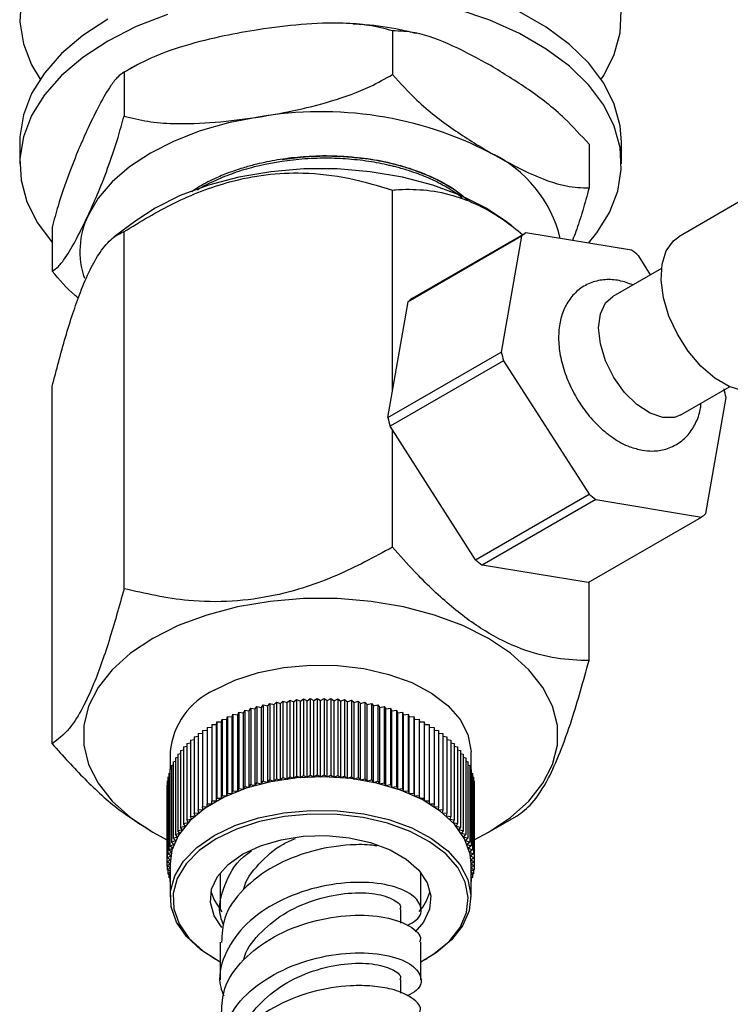
# Model space of a CAD drawing. Units: millimetres. Extents: x 3 to 2996, y 5 to 2995.
# Drawn here: x 2423 to 2476, y 497 to 570 of the extents above; entities that cross this region are included whole.
import ezdxf

# ---------------------------------------------------------------- set-up
doc = ezdxf.new("R2010")
doc.units = ezdxf.units.MM

msp = doc.modelspace()

# ---------------------------------------------------------------- linework, layer by layer
at = {"color": 7, "linetype": 'Continuous', "lineweight": 25}
for p, q in [((2450.86, 569.264), (2450.86, 565.998)), ((2430.784, 566.159), (2430.784, 562.892)), ((2431.6, 566.626), (2431.209, 566.387)), ((2422.981, 560.94), (2422.981, 559.307)), ((2465.557, 560.78), (2465.557, 557.514)), ((2467.981, 559.307), (2467.981, 560.94)), ((2450.86, 542.366), (2450.86, 557.36)), ((2477.516, 556.89), (2472.283, 553.87)), ((2431.676, 555.064), (2430.048, 553.858)), ((2459.789, 554.691), (2459.286, 555.064)), ((2425.404, 554.569), (2425.404, 551.303)), ((2430.784, 527.565), (2430.784, 554.255)), ((2452.35, 549.271), (2460.835, 554.169)), ((2468.744, 552.859), (2460.835, 554.169)), ((2460.507, 553.913), (2452.022, 549.015)), ((2460.507, 553.913), (2458.994, 545.25)), ((2470.164, 551.03), (2469.243, 552.466)), ((2470.968, 551.494), (2467.326, 549.392)), ((2450.508, 540.351), (2452.022, 549.015)), ((2450.508, 540.351), (2458.994, 545.25)), ((2459.164, 544.6), (2450.679, 539.702)), ((2459.164, 544.6), (2465.56, 534.626)), ((2425.404, 515.975), (2425.404, 542.665)), ((2472.426, 540.558), (2476.068, 542.66)), ((2474.295, 533.179), (2475.809, 541.842)), ((2457.074, 529.728), (2450.679, 539.702)), ((2450.86, 530.67), (2450.86, 539.419)), ((2457.074, 529.728), (2465.56, 534.626)), ((2466.058, 534.233), (2457.573, 529.335)), ((2466.058, 534.233), (2473.967, 532.923)), ((2465.482, 528.024), (2473.967, 532.923)), ((2465.482, 528.024), (2457.573, 529.335)), ((2465.557, 522.186), (2465.557, 528.068)), ((2441.059, 518.696), (2441.199, 518.885)), ((2441.199, 518.885), (2441.199, 513.169)), ((2441.199, 518.885), (2441.528, 518.804)), ((2441.528, 518.804), (2441.683, 518.99)), ((2441.528, 513.088), (2441.528, 518.804)), ((2441.683, 518.99), (2441.683, 513.274)), ((2441.683, 518.99), (2442.004, 518.901)), ((2442.004, 518.901), (2442.173, 519.082)), ((2442.004, 513.185), (2442.004, 518.901)), ((2442.173, 519.082), (2442.173, 513.366)), ((2442.173, 519.082), (2442.488, 518.984)), ((2442.488, 518.984), (2442.671, 519.161)), ((2442.488, 513.269), (2442.488, 518.984)), ((2442.671, 519.161), (2442.671, 513.445)), ((2442.671, 519.161), (2442.977, 519.056)), ((2442.977, 519.056), (2443.174, 519.228)), ((2442.977, 513.34), (2442.977, 519.056)), ((2443.174, 519.228), (2443.174, 513.512)), ((2443.174, 519.228), (2443.472, 519.114)), ((2443.472, 519.114), (2443.682, 519.281)), ((2443.472, 513.398), (2443.472, 519.114)), ((2443.682, 519.281), (2443.682, 513.565)), ((2443.682, 519.281), (2443.971, 519.16)), ((2443.971, 519.16), (2444.193, 519.321)), ((2443.971, 513.444), (2443.971, 519.16)), ((2444.193, 519.321), (2444.193, 513.605)), ((2444.193, 519.321), (2444.472, 519.192)), ((2444.472, 519.192), (2444.707, 519.347)), ((2444.472, 513.476), (2444.472, 519.192)), ((2444.707, 519.347), (2444.707, 513.632)), ((2444.707, 519.347), (2444.976, 519.212)), ((2444.976, 519.212), (2445.223, 519.361)), ((2444.976, 513.496), (2444.976, 519.212)), ((2445.223, 519.361), (2445.223, 513.645)), ((2445.223, 519.361), (2445.481, 519.218)), ((2445.481, 519.218), (2445.739, 519.361)), ((2445.481, 513.503), (2445.481, 519.218)), ((2445.739, 519.361), (2445.739, 513.645)), ((2445.739, 519.361), (2445.986, 519.212)), ((2445.986, 519.212), (2446.254, 519.347)), ((2445.986, 513.496), (2445.986, 519.212)), ((2446.254, 519.347), (2446.254, 513.632)), ((2446.254, 519.347), (2446.489, 519.192)), ((2446.489, 519.192), (2446.768, 519.321)), ((2446.489, 513.476), (2446.489, 519.192)), ((2446.768, 519.321), (2446.768, 513.605)), ((2446.768, 519.321), (2446.991, 519.16)), ((2446.991, 519.16), (2447.28, 519.281)), ((2446.991, 513.444), (2446.991, 519.16)), ((2447.28, 519.281), (2447.28, 513.565)), ((2447.28, 519.281), (2447.49, 519.114)), ((2447.49, 519.114), (2447.788, 519.228)), ((2447.49, 513.398), (2447.49, 519.114)), ((2447.788, 519.228), (2447.788, 513.512)), ((2447.788, 519.228), (2447.984, 519.056)), ((2447.984, 519.056), (2448.291, 519.161)), ((2447.984, 513.34), (2447.984, 519.056)), ((2448.291, 519.161), (2448.291, 513.445)), ((2448.291, 519.161), (2448.474, 518.984)), ((2448.474, 518.984), (2448.788, 519.082)), ((2448.474, 513.269), (2448.474, 518.984)), ((2448.788, 519.082), (2448.788, 513.366)), ((2448.788, 519.082), (2448.957, 518.901)), ((2448.957, 518.901), (2449.279, 518.99)), ((2448.957, 513.185), (2448.957, 518.901)), ((2449.279, 518.99), (2449.279, 513.274)), ((2449.279, 518.99), (2449.434, 518.804)), ((2449.434, 518.804), (2449.762, 518.885)), ((2449.434, 513.088), (2449.434, 518.804)), ((2449.762, 518.885), (2449.762, 513.169)), ((2449.762, 518.885), (2449.903, 518.696)), ((2438.868, 517.978), (2438.932, 518.181)), ((2438.932, 518.181), (2438.932, 512.465)), ((2438.932, 518.181), (2439.283, 518.144)), ((2439.283, 518.144), (2439.362, 518.345)), ((2439.283, 512.428), (2439.283, 518.144)), ((2439.362, 518.345), (2439.362, 512.629)), ((2439.362, 518.345), (2439.711, 518.299)), ((2439.711, 518.299), (2439.806, 518.498)), ((2439.711, 512.583), (2439.711, 518.299)), ((2439.806, 518.498), (2439.806, 512.782)), ((2439.806, 518.498), (2440.15, 518.443)), ((2440.15, 518.443), (2440.26, 518.639)), ((2440.15, 512.727), (2440.15, 518.443)), ((2440.26, 518.639), (2440.26, 512.923)), ((2440.26, 518.639), (2440.6, 518.575)), ((2440.6, 518.575), (2440.725, 518.768)), ((2440.6, 512.859), (2440.6, 518.575)), ((2440.725, 518.768), (2440.725, 513.052)), ((2440.725, 518.768), (2441.059, 518.696)), ((2441.059, 512.98), (2441.059, 518.696)), ((2449.903, 518.696), (2450.237, 518.768)), ((2449.903, 512.98), (2449.903, 518.696)), ((2450.237, 518.768), (2450.237, 513.052)), ((2450.237, 518.768), (2450.362, 518.575)), ((2450.362, 518.575), (2450.702, 518.639)), ((2450.362, 512.859), (2450.362, 518.575)), ((2450.702, 518.639), (2450.702, 512.923)), ((2450.702, 518.639), (2450.812, 518.443)), ((2450.812, 518.443), (2451.156, 518.498)), ((2450.812, 512.727), (2450.812, 518.443)), ((2451.156, 518.498), (2451.156, 512.782)), ((2451.156, 518.498), (2451.251, 518.299)), ((2451.251, 518.299), (2451.599, 518.345)), ((2451.251, 512.583), (2451.251, 518.299)), ((2451.599, 518.345), (2451.599, 512.629)), ((2451.599, 518.345), (2451.679, 518.144)), ((2451.679, 518.144), (2452.03, 518.181)), ((2451.679, 512.428), (2451.679, 518.144)), ((2452.03, 518.181), (2452.03, 512.465)), ((2452.03, 518.181), (2452.094, 517.978)), ((2437.349, 517.418), (2437.349, 511.702)), ((2437.349, 517.418), (2437.706, 517.418)), ((2437.706, 517.418), (2437.722, 517.624)), ((2437.706, 511.702), (2437.706, 517.418)), ((2437.722, 517.624), (2437.722, 511.908)), ((2437.722, 517.624), (2438.079, 517.615)), ((2438.079, 517.615), (2438.111, 517.82)), ((2438.079, 511.899), (2438.079, 517.615)), ((2438.111, 517.82), (2438.111, 512.104)), ((2438.111, 517.82), (2438.466, 517.801)), ((2438.466, 517.801), (2438.514, 518.006)), ((2438.466, 512.086), (2438.466, 517.801)), ((2438.514, 518.006), (2438.514, 512.29)), ((2438.514, 518.006), (2438.868, 517.978)), ((2438.868, 512.262), (2438.868, 517.978)), ((2452.094, 517.978), (2452.447, 518.006)), ((2452.094, 512.262), (2452.094, 517.978)), ((2452.447, 518.006), (2452.447, 512.29)), ((2452.447, 518.006), (2452.495, 517.801)), ((2452.495, 517.801), (2452.851, 517.82)), ((2452.495, 512.086), (2452.495, 517.801)), ((2452.851, 517.82), (2452.851, 512.104)), ((2452.851, 517.82), (2452.883, 517.615)), ((2452.883, 517.615), (2453.24, 517.624)), ((2452.883, 511.899), (2452.883, 517.615)), ((2453.24, 517.624), (2453.24, 511.908)), ((2453.24, 517.624), (2453.256, 517.418)), ((2453.256, 511.702), (2453.256, 517.418)), ((2453.256, 517.418), (2453.613, 517.418)), ((2453.613, 517.418), (2453.613, 511.702)), ((2436.331, 516.745), (2436.653, 516.771)), ((2436.331, 516.745), (2436.331, 511.03)), ((2436.653, 516.978), (2436.992, 516.996)), ((2436.653, 516.978), (2436.653, 511.263)), ((2436.992, 517.203), (2437.349, 517.212)), ((2436.992, 517.203), (2436.992, 511.487)), ((2453.613, 517.212), (2453.969, 517.203)), ((2453.969, 517.203), (2453.969, 511.487)), ((2453.969, 516.996), (2454.309, 516.978)), ((2454.309, 516.978), (2454.309, 511.263)), ((2454.309, 516.771), (2454.631, 516.745)), ((2454.631, 516.745), (2454.631, 511.03)), ((2435.479, 516), (2435.744, 516.042)), ((2435.479, 516), (2435.479, 510.284)), ((2435.744, 516.256), (2436.028, 516.293)), ((2435.744, 516.256), (2435.744, 510.54)), ((2436.028, 516.504), (2436.331, 516.536)), ((2436.028, 516.504), (2436.028, 510.789)), ((2454.631, 516.536), (2454.934, 516.504)), ((2454.934, 516.504), (2454.934, 510.789)), ((2454.934, 516.293), (2455.218, 516.256)), ((2455.218, 516.256), (2455.218, 510.54)), ((2455.218, 516.042), (2455.483, 516)), ((2455.483, 516), (2455.483, 510.284)), ((2434.231, 515.377), (2434.231, 514.062)), ((2434.808, 515.195), (2435.01, 515.245)), ((2434.808, 515.195), (2434.808, 509.479)), ((2435.01, 515.469), (2435.234, 515.518)), ((2435.01, 515.469), (2435.01, 509.753)), ((2435.234, 515.738), (2435.479, 515.784)), ((2435.234, 515.738), (2435.234, 510.022)), ((2455.483, 515.784), (2455.727, 515.738)), ((2455.727, 515.738), (2455.727, 510.022)), ((2455.727, 515.518), (2455.951, 515.469)), ((2455.951, 515.469), (2455.951, 509.753)), ((2455.951, 515.245), (2456.154, 515.195)), ((2456.154, 515.195), (2456.154, 509.479)), ((2456.731, 514.062), (2456.731, 515.377)), ((2434.329, 514.346), (2434.467, 514.393)), ((2434.467, 514.633), (2434.626, 514.683)), ((2434.467, 514.633), (2434.467, 508.917)), ((2434.626, 514.916), (2434.808, 514.967)), ((2434.626, 514.916), (2434.626, 509.201)), ((2456.154, 514.967), (2456.336, 514.916)), ((2456.336, 514.916), (2456.336, 509.201)), ((2456.336, 514.683), (2456.495, 514.633)), ((2456.495, 514.633), (2456.495, 508.917)), ((2456.495, 514.393), (2456.632, 514.346)), ((2434.122, 513.762), (2434.215, 513.801)), ((2434.122, 513.762), (2434.122, 508.046)), ((2434.215, 514.055), (2434.329, 514.099)), ((2434.215, 514.055), (2434.215, 508.34)), ((2434.329, 514.346), (2434.329, 508.63)), ((2444.976, 513.496), (2445.223, 513.645)), ((2445.223, 513.645), (2445.481, 513.503)), ((2445.481, 513.503), (2445.739, 513.645)), ((2445.739, 513.645), (2445.986, 513.496)), ((2456.632, 514.346), (2456.632, 508.63)), ((2456.632, 514.099), (2456.747, 514.055)), ((2456.747, 514.055), (2456.747, 508.34)), ((2456.747, 513.801), (2456.839, 513.762)), ((2456.839, 513.762), (2456.839, 508.046)), ((2434.007, 513.17), (2434.053, 513.194)), ((2434.007, 513.17), (2434.007, 507.454)), ((2434.053, 513.467), (2434.122, 513.499)), ((2434.053, 513.467), (2434.053, 507.751)), ((2440.15, 512.727), (2440.26, 512.923)), ((2440.26, 512.923), (2440.6, 512.859)), ((2440.6, 512.859), (2440.725, 513.052)), ((2440.725, 513.052), (2441.059, 512.98)), ((2441.059, 512.98), (2441.199, 513.169)), ((2441.199, 513.169), (2441.528, 513.088)), ((2441.528, 513.088), (2441.683, 513.274)), ((2441.683, 513.274), (2442.004, 513.185)), ((2442.004, 513.185), (2442.173, 513.366)), ((2442.173, 513.366), (2442.488, 513.269)), ((2442.488, 513.269), (2442.671, 513.445)), ((2442.671, 513.445), (2442.977, 513.34)), ((2442.977, 513.34), (2443.174, 513.512)), ((2443.174, 513.512), (2443.472, 513.398)), ((2443.472, 513.398), (2443.682, 513.565)), ((2443.682, 513.565), (2443.971, 513.444)), ((2443.971, 513.444), (2444.193, 513.605)), ((2444.193, 513.605), (2444.472, 513.476)), ((2444.472, 513.476), (2444.707, 513.632)), ((2444.707, 513.632), (2444.976, 513.496)), ((2445.986, 513.496), (2446.254, 513.632)), ((2446.254, 513.632), (2446.489, 513.476)), ((2446.489, 513.476), (2446.768, 513.605)), ((2446.768, 513.605), (2446.991, 513.444)), ((2446.991, 513.444), (2447.28, 513.565)), ((2447.28, 513.565), (2447.49, 513.398)), ((2447.49, 513.398), (2447.788, 513.512)), ((2447.788, 513.512), (2447.984, 513.34)), ((2447.984, 513.34), (2448.291, 513.445)), ((2448.291, 513.445), (2448.474, 513.269)), ((2448.474, 513.269), (2448.788, 513.366)), ((2448.788, 513.366), (2448.957, 513.185)), ((2448.957, 513.185), (2449.279, 513.274)), ((2449.279, 513.274), (2449.434, 513.088)), ((2449.434, 513.088), (2449.762, 513.169)), ((2449.762, 513.169), (2449.903, 512.98)), ((2449.903, 512.98), (2450.237, 513.052)), ((2450.237, 513.052), (2450.362, 512.859)), ((2450.362, 512.859), (2450.702, 512.923)), ((2450.702, 512.923), (2450.812, 512.727)), ((2456.839, 513.499), (2456.909, 513.467)), ((2456.909, 513.467), (2456.909, 507.751)), ((2456.909, 513.194), (2456.955, 513.17)), ((2456.955, 513.17), (2456.955, 507.454)), ((2433.984, 512.873), (2434.007, 512.885)), ((2433.984, 512.873), (2433.984, 507.157)), ((2438.466, 512.086), (2438.514, 512.29)), ((2438.514, 512.29), (2438.868, 512.262)), ((2438.868, 512.262), (2438.932, 512.465)), ((2438.932, 512.465), (2439.283, 512.428)), ((2439.283, 512.428), (2439.362, 512.629)), ((2439.362, 512.629), (2439.711, 512.583)), ((2439.711, 512.583), (2439.806, 512.782)), ((2439.806, 512.782), (2440.15, 512.727)), ((2450.812, 512.727), (2451.156, 512.782)), ((2451.156, 512.782), (2451.251, 512.583)), ((2451.251, 512.583), (2451.599, 512.629)), ((2451.599, 512.629), (2451.679, 512.428)), ((2451.679, 512.428), (2452.03, 512.465)), ((2452.03, 512.465), (2452.094, 512.262)), ((2452.094, 512.262), (2452.447, 512.29)), ((2452.447, 512.29), (2452.495, 512.086)), ((2456.955, 512.885), (2456.978, 512.873)), ((2456.978, 512.873), (2456.978, 507.157)), ((2436.992, 511.487), (2437.349, 511.496)), ((2437.009, 511.281), (2436.992, 511.487)), ((2437.349, 511.496), (2437.349, 511.702)), ((2437.349, 511.702), (2437.706, 511.702)), ((2437.706, 511.702), (2437.722, 511.908)), ((2437.722, 511.908), (2438.079, 511.899)), ((2438.079, 511.899), (2438.111, 512.104)), ((2438.111, 512.104), (2438.466, 512.086)), ((2452.495, 512.086), (2452.851, 512.104)), ((2452.851, 512.104), (2452.883, 511.899)), ((2452.883, 511.899), (2453.24, 511.908)), ((2453.24, 511.908), (2453.256, 511.702)), ((2453.256, 511.702), (2453.613, 511.702)), ((2453.613, 511.702), (2453.613, 511.496)), ((2453.613, 511.496), (2453.969, 511.487)), ((2453.969, 511.487), (2453.953, 511.281)), ((2436.028, 510.789), (2436.379, 510.825)), ((2436.092, 510.586), (2436.028, 510.789)), ((2436.331, 511.03), (2436.685, 511.057)), ((2436.379, 510.825), (2436.331, 511.03)), ((2436.653, 511.263), (2437.009, 511.281)), ((2436.685, 511.057), (2436.653, 511.263)), ((2453.953, 511.281), (2454.309, 511.263)), ((2454.309, 511.263), (2454.277, 511.057)), ((2454.277, 511.057), (2454.631, 511.03)), ((2454.631, 511.03), (2454.583, 510.825)), ((2454.583, 510.825), (2454.934, 510.789)), ((2454.934, 510.789), (2454.87, 510.586)), ((2435.234, 510.022), (2435.574, 510.086)), ((2435.345, 509.826), (2435.234, 510.022)), ((2435.479, 510.284), (2435.823, 510.339)), ((2435.574, 510.086), (2435.479, 510.284)), ((2435.744, 510.54), (2436.092, 510.586)), ((2435.823, 510.339), (2435.744, 510.54)), ((2454.87, 510.586), (2455.218, 510.54)), ((2455.218, 510.54), (2455.139, 510.339)), ((2455.139, 510.339), (2455.483, 510.284)), ((2455.483, 510.284), (2455.388, 510.086)), ((2455.388, 510.086), (2455.727, 510.022)), ((2455.727, 510.022), (2455.617, 509.826)), ((2458.034, 509.358), (2460.179, 510.596)), ((2432.751, 509.46), (2432.928, 509.358)), ((2434.626, 509.201), (2434.948, 509.29)), ((2434.808, 509.479), (2435.136, 509.56)), ((2434.948, 509.29), (2434.808, 509.479)), ((2435.01, 509.753), (2435.345, 509.826)), ((2435.136, 509.56), (2435.01, 509.753)), ((2455.617, 509.826), (2455.951, 509.753)), ((2455.951, 509.753), (2455.826, 509.56)), ((2455.826, 509.56), (2456.154, 509.479)), ((2456.154, 509.479), (2456.014, 509.29)), ((2456.014, 509.29), (2456.336, 509.201)), ((2434.329, 508.63), (2434.636, 508.736)), ((2434.513, 508.453), (2434.329, 508.63)), ((2434.467, 508.917), (2434.781, 509.015)), ((2434.636, 508.736), (2434.467, 508.917)), ((2434.781, 509.015), (2434.626, 509.201)), ((2456.336, 509.201), (2456.181, 509.015)), ((2456.181, 509.015), (2456.495, 508.917)), ((2456.495, 508.917), (2456.326, 508.736)), ((2456.326, 508.736), (2456.632, 508.63)), ((2456.632, 508.63), (2456.449, 508.453)), ((2434.053, 507.751), (2434.332, 507.88)), ((2434.122, 508.046), (2434.411, 508.168)), ((2434.332, 507.88), (2434.122, 508.046)), ((2434.215, 508.34), (2434.513, 508.453)), ((2434.411, 508.168), (2434.215, 508.34)), ((2456.449, 508.453), (2456.747, 508.34)), ((2456.747, 508.34), (2456.55, 508.168)), ((2456.55, 508.168), (2456.839, 508.046)), ((2456.839, 508.046), (2456.629, 507.88)), ((2456.629, 507.88), (2456.909, 507.751)), ((2433.984, 507.157), (2434.242, 507.299)), ((2434.23, 507.008), (2433.984, 507.157)), ((2433.984, 507.157), (2433.984, 506.859)), ((2434.007, 507.454), (2434.276, 507.59)), ((2434.242, 507.299), (2434.007, 507.454)), ((2434.276, 507.59), (2434.053, 507.751)), ((2456.909, 507.751), (2456.686, 507.59)), ((2456.686, 507.59), (2456.955, 507.454)), ((2456.955, 507.454), (2456.72, 507.299)), ((2456.72, 507.299), (2456.978, 507.157)), ((2456.978, 507.157), (2456.731, 507.008)), ((2456.978, 507.157), (2456.978, 506.859)), ((2433.984, 506.859), (2434.23, 507.008)), ((2434.231, 506.723), (2433.984, 506.859)), ((2434.007, 506.846), (2434.007, 506.561)), ((2434.007, 506.561), (2434.231, 506.709)), ((2434.231, 506.448), (2434.007, 506.561)), ((2434.053, 506.538), (2434.053, 506.265)), ((2434.053, 506.265), (2434.231, 506.393)), ((2434.231, 507.008), (2434.231, 504.517)), ((2437.981, 506.314), (2437.981, 503.59)), ((2452.981, 503.59), (2452.981, 506.314)), ((2456.731, 504.517), (2456.731, 507.008)), ((2456.731, 507.008), (2456.978, 506.859)), ((2456.978, 506.859), (2456.731, 506.723)), ((2456.731, 506.709), (2456.955, 506.561)), ((2456.955, 506.561), (2456.731, 506.448)), ((2456.731, 506.393), (2456.909, 506.265)), ((2456.909, 506.538), (2456.909, 506.265)), ((2456.955, 506.846), (2456.955, 506.561)), ((2434.231, 506.183), (2434.053, 506.265)), ((2434.122, 506.233), (2434.122, 505.969)), ((2434.122, 505.969), (2434.231, 506.056)), ((2434.231, 505.924), (2434.122, 505.969)), ((2434.215, 505.931), (2434.215, 505.676)), ((2434.215, 505.676), (2434.231, 505.69)), ((2434.231, 505.67), (2434.215, 505.676)), ((2456.909, 506.265), (2456.731, 506.183)), ((2456.731, 506.056), (2456.839, 505.969)), ((2456.839, 505.969), (2456.731, 505.924)), ((2456.731, 505.69), (2456.747, 505.676)), ((2456.747, 505.676), (2456.731, 505.67)), ((2456.747, 505.931), (2456.747, 505.676)), ((2456.839, 506.233), (2456.839, 505.969)), ((2451.481, 502.571), (2451.481, 503.59)), ((2437.981, 501.14), (2437.981, 498.326)), ((2452.981, 498.326), (2452.981, 501.14)), ((2437.525, 499.926), (2437.666, 499.844)), ((2453.296, 499.844), (2453.437, 499.926)), ((2451.481, 497.341), (2451.481, 498.326))]:
    msp.add_line(p, q, dxfattribs=at)
at = {"color": 7, "linetype": 'Continuous', "lineweight": 25, "flags": 128}
for points in [[(2461.391, 579.515), (2459.271, 580.594), (2456.934, 581.511), (2454.417, 582.251), (2451.758, 582.804), (2449.001, 583.16), (2446.188, 583.313), (2443.363, 583.262), (2440.573, 583.007), (2437.859, 582.552), (2435.266, 581.904), (2432.834, 581.074), (2430.601, 580.074), (2428.603, 578.92), (2426.872, 577.632), (2425.433, 576.228), (2424.311, 574.73), (2423.523, 573.164), (2423.081, 571.553), (2422.992, 569.923), (2423.258, 568.299), (2423.874, 566.707), (2424.502, 565.636)], [(2466.46, 565.636), (2466.651, 565.931), (2467.439, 567.497), (2467.881, 569.108), (2467.97, 570.739), (2467.704, 572.363), (2467.087, 573.954), (2466.13, 575.489), (2464.848, 576.943), (2463.259, 578.292), (2461.391, 579.515)], [(2434.027, 570.487), (2431.69, 569.571), (2429.571, 568.492), (2427.702, 567.268), (2426.114, 565.919), (2424.831, 564.466), (2423.874, 562.931), (2423.258, 561.339), (2422.992, 559.715), (2423.081, 558.085), (2423.523, 556.474), (2424.311, 554.907), (2425.404, 553.443)], [(2465.514, 553.394), (2466.13, 554.149), (2467.087, 555.684), (2467.704, 557.275), (2467.97, 558.899), (2467.881, 560.53), (2467.439, 562.141), (2466.651, 563.707), (2465.529, 565.204), (2464.09, 566.608), (2462.358, 567.897), (2460.36, 569.051), (2458.128, 570.05), (2455.696, 570.881)], [(2467.981, 560.94), (2467.881, 562.163), (2467.439, 563.774), (2466.651, 565.34), (2465.529, 566.837), (2464.09, 568.241), (2462.358, 569.53), (2460.36, 570.684)], [(2429.571, 570.125), (2427.702, 568.901), (2426.114, 567.552), (2424.831, 566.099), (2423.874, 564.564), (2423.258, 562.972), (2422.992, 561.348), (2422.981, 560.94)], [(2440.822, 562.812), (2438.593, 562.375), (2436.481, 561.774), (2434.523, 561.019), (2432.753, 560.123), (2431.201, 559.101), (2429.892, 557.971), (2428.851, 556.752), (2428.094, 555.464)], [(2459.286, 555.064), (2457.855, 555.999), (2455.968, 556.943), (2453.868, 557.722), (2451.596, 558.321), (2449.201, 558.727), (2446.729, 558.932), (2444.232, 558.932), (2441.761, 558.727), (2439.365, 558.321), (2437.094, 557.722), (2434.994, 556.943), (2433.106, 555.999), (2431.676, 555.064)], [(2477.067, 542.352), (2476.027, 542.678), (2474.96, 543.305), (2473.924, 544.198), (2472.974, 545.309), (2472.163, 546.577), (2471.533, 547.936), (2471.119, 549.311), (2470.942, 550.628), (2471.014, 551.816), (2471.329, 552.812), (2471.87, 553.561), (2472.283, 553.87)], [(2471.08, 540.354), (2470.118, 540.68), (2469.139, 541.324), (2468.214, 542.239), (2467.412, 543.357), (2466.793, 544.595), (2466.403, 545.861), (2466.27, 547.061), (2466.405, 548.107), (2466.797, 548.92), (2467.326, 549.392)], [(2472.426, 540.558), (2471.953, 540.371), (2471.08, 540.354)], [(2458.032, 523.848), (2456.118, 524.805), (2453.988, 525.596), (2451.684, 526.203), (2449.254, 526.615), (2446.747, 526.823), (2444.215, 526.823), (2441.708, 526.615), (2439.278, 526.203), (2436.974, 525.596), (2434.844, 524.805), (2432.93, 523.848), (2431.271, 522.743), (2429.902, 521.513), (2428.85, 520.183), (2428.137, 518.78), (2427.776, 517.333), (2427.776, 515.871), (2428.137, 514.424), (2428.85, 513.021), (2429.902, 511.691), (2431.271, 510.462), (2432.93, 509.357), (2433.984, 508.795)], [(2456.978, 508.795), (2458.032, 509.357), (2459.69, 510.462), (2461.06, 511.691), (2462.112, 513.021), (2462.825, 514.424), (2463.186, 515.871), (2463.186, 517.333), (2462.825, 518.78), (2462.112, 520.183), (2461.06, 521.513), (2459.69, 522.743), (2458.032, 523.848)], [(2437.526, 519.97), (2439.074, 520.716), (2440.828, 521.291), (2442.732, 521.675), (2444.724, 521.857), (2446.74, 521.831), (2448.716, 521.598), (2450.588, 521.164), (2452.296, 520.545), (2453.785, 519.759), (2455.007, 518.833), (2455.922, 517.795), (2456.502, 516.68), (2456.728, 515.523), (2456.731, 515.377)], [(2456.731, 507.008), (2456.66, 507.735), (2456.256, 508.876), (2455.505, 509.956), (2454.432, 510.942), (2453.071, 511.802), (2451.466, 512.507), (2449.669, 513.036), (2447.737, 513.37), (2445.733, 513.501), (2443.721, 513.422), (2441.765, 513.138), (2439.929, 512.656), (2438.271, 511.993), (2436.845, 511.17), (2435.696, 510.213), (2434.862, 509.153), (2434.369, 508.024), (2434.231, 507.008)], [(2437.526, 509.11), (2439.074, 509.856), (2440.828, 510.431), (2442.732, 510.815), (2444.724, 510.997), (2446.74, 510.971), (2448.716, 510.738), (2450.588, 510.304), (2452.296, 509.685), (2453.785, 508.899), (2455.007, 507.973), (2455.922, 506.935), (2456.502, 505.82), (2456.728, 504.663), (2456.592, 503.501), (2456.1, 502.372), (2455.265, 501.312), (2454.117, 500.355), (2453.437, 499.926)], [(2452.981, 499.669), (2453.963, 500.266), (2455.092, 501.206), (2455.911, 502.247), (2456.395, 503.356), (2456.528, 504.497), (2456.306, 505.634), (2455.737, 506.729), (2454.837, 507.748), (2453.637, 508.658), (2452.175, 509.429), (2450.497, 510.038), (2448.659, 510.464), (2446.718, 510.693), (2444.738, 510.719), (2442.781, 510.54), (2440.911, 510.162), (2439.188, 509.598), (2437.667, 508.865), (2437.667, 508.865)], [(2437.525, 499.926), (2436.53, 500.583), (2435.457, 501.569), (2434.706, 502.65), (2434.302, 503.79), (2434.256, 504.954), (2434.572, 506.104), (2435.238, 507.203), (2436.233, 508.216), (2437.526, 509.11)], [(2437.667, 508.865), (2436.398, 507.987), (2435.42, 506.992), (2434.766, 505.913), (2434.456, 504.783), (2434.5, 503.64), (2434.898, 502.52), (2435.635, 501.458), (2436.689, 500.49), (2437.981, 499.669)], [(2439.647, 507.722), (2440.988, 508.348), (2442.524, 508.8), (2444.19, 509.058), (2445.913, 509.11), (2447.616, 508.954), (2449.226, 508.598), (2450.673, 508.055), (2451.892, 507.351), (2452.832, 506.516), (2453.45, 505.587), (2453.72, 504.603), (2453.629, 503.609), (2453.183, 502.647), (2452.559, 501.907)], [(2438.091, 502.236), (2437.512, 503.121), (2437.242, 504.105), (2437.332, 505.099), (2437.779, 506.061), (2438.562, 506.948), (2439.647, 507.722)], [(2438.123, 503.425), (2437.512, 504.346), (2437.31, 504.922)]]:
    msp.add_lwpolyline(points, dxfattribs=at)
at = {"color": 7, "linetype": 'Continuous', "lineweight": 25}
for centre, radius, start, end in [((2445.511, 535.582), 27.631, 62.64283, 99.7711), ((2454.163, 551.525), 9.502, 13.50562, 64.80109), ((2433.679, 552.782), 6.196, 154.34519, 199.00915), ((2463.283, 550.695), 4.25, 125.16061, 130.77561), ((2459.674, 540.849), 15.05, 50.52299, 52.93974), ((2454.798, 545.796), 4.25, 125.16061, 130.77561), ((2476.289, 549.434), 17.795, 193.59961, 195.76095), ((2458.513, 537.658), 17.795, 13.59961, 15.76095), ((2467.804, 544.535), 17.795, 193.59961, 195.76095), ((2475.128, 546.243), 15.05, 230.52299, 232.93974), ((2471.519, 536.398), 4.25, 305.16061, 310.77561), ((2466.643, 541.345), 15.05, 230.52299, 232.93974), ((2439.831, 514.838), 5.626, 114.18443, 174.49542), ((2450.269, 505.793), 3.494, 317.80568, 344.78682)]:
    msp.add_arc(centre, radius, start, end, dxfattribs=at)
for points, knots in [([(2450.86, 569.264), (2450.278, 569.413), (2449.098, 569.715), (2446.8, 569.872), (2444.028, 569.783), (2441.896, 569.491), (2440.822, 569.344)], [0, 0, 0, 0, 0.187923, 0.380265, 0.68811, 1, 1, 1, 1]), ([(2452.647, 569.057), (2452.247, 569.153), (2450.996, 569.453), (2449.402, 569.683), (2448.211, 569.744), (2447.918, 569.759)], [0, 0, 0, 0, 0.262085, 0.81812, 1, 1, 1, 1]), ([(2440.822, 569.344), (2439.975, 569.201), (2438.143, 568.891), (2435.329, 568.18), (2432.781, 567.29), (2431.332, 566.469), (2430.784, 566.159)], [0, 0, 0, 0, 0.2462571, 0.5323389, 0.823175, 1, 1, 1, 1]), ([(2458.209, 566.655), (2457.266, 567.168), (2455.364, 568.203), (2452.849, 569.177), (2451.417, 569.24), (2450.86, 569.264)], [0, 0, 0, 0, 0.37512, 0.756984, 1, 1, 1, 1]), ([(2465.557, 560.78), (2464.956, 561.443), (2463.517, 563.031), (2461.004, 564.948), (2459.148, 566.082), (2458.209, 566.655)], [0, 0, 0, 0, 0.261527, 0.626401, 1, 1, 1, 1]), ([(2430.784, 566.159), (2430.628, 566.061), (2430.312, 565.865), (2429.696, 565.051), (2428.953, 563.79), (2428.382, 562.597), (2428.094, 561.997)], [0, 0, 0, 0, 0.187923, 0.380265, 0.68811, 1, 1, 1, 1]), ([(2440.822, 562.812), (2441.67, 562.956), (2443.501, 563.266), (2446.315, 563.977), (2448.864, 564.867), (2450.313, 565.688), (2450.86, 565.998)], [0, 0, 0, 0, 0.246257, 0.532339, 0.823175, 1, 1, 1, 1]), ([(2450.86, 565.998), (2451.461, 565.335), (2452.9, 563.747), (2455.414, 561.829), (2457.27, 560.696), (2458.209, 560.123)], [0, 0, 0, 0, 0.261527, 0.626401, 1, 1, 1, 1]), ([(2428.094, 555.464), (2428.321, 555.966), (2428.812, 557.05), (2429.566, 558.95), (2430.249, 560.917), (2430.637, 562.351), (2430.784, 562.892)], [0, 0, 0, 0, 0.2462571, 0.5323389, 0.823175, 1, 1, 1, 1]), ([(2430.784, 562.892), (2431.367, 562.743), (2432.546, 562.442), (2434.845, 562.284), (2437.616, 562.374), (2439.749, 562.665), (2440.822, 562.812)], [0, 0, 0, 0, 0.187923, 0.380265, 0.68811, 1, 1, 1, 1]), ([(2428.094, 561.997), (2427.867, 561.495), (2427.376, 560.411), (2426.622, 558.511), (2425.939, 556.544), (2425.551, 555.111), (2425.404, 554.569)], [0, 0, 0, 0, 0.246257, 0.532339, 0.823175, 1, 1, 1, 1]), ([(2458.209, 560.123), (2459.151, 559.61), (2461.054, 558.575), (2463.569, 557.601), (2465, 557.538), (2465.557, 557.514)], [0, 0, 0, 0, 0.37512, 0.756984, 1, 1, 1, 1]), ([(2456.421, 556.621), (2456.284, 556.748), (2456.004, 557.008), (2455.451, 557.394), (2454.716, 557.852), (2453.785, 558.324), (2452.759, 558.742), (2451.714, 559.089), (2450.871, 559.312), (2450.114, 559.478), (2449.444, 559.606), (2448.518, 559.744), (2447.291, 559.865), (2445.742, 559.92), (2444.006, 559.847), (2442.281, 559.633), (2440.893, 559.35), (2439.716, 559.03), (2438.708, 558.696), (2437.576, 558.229), (2436.594, 557.748), (2436.036, 557.36), (2435.843, 557.225)], [0, 0, 0, 0, 0.0331599, 0.0680508, 0.1107196, 0.171662, 0.225993, 0.2705591, 0.3248343, 0.3434634, 0.3731366, 0.4140049, 0.4640815, 0.5298276, 0.6084596, 0.6811447, 0.7493176, 0.7908334, 0.8423236, 0.8928756, 0.9627581, 1, 1, 1, 1]), ([(2456.059, 556.778), (2456.017, 556.813), (2455.841, 556.963), (2455.461, 557.221), (2454.916, 557.567), (2454.229, 557.941), (2453.313, 558.367), (2452.304, 558.743), (2451.456, 558.994), (2450.942, 559.127), (2450.227, 559.299), (2449.049, 559.523), (2447.395, 559.703), (2445.633, 559.758), (2443.311, 559.647), (2441.026, 559.258), (2438.992, 558.649), (2437.595, 558.075), (2436.685, 557.642), (2436.285, 557.368), (2436.267, 557.355)], [0, 0, 0, 0, 0.010055, 0.042711, 0.07932, 0.119882, 0.170338, 0.238131, 0.281488, 0.298397, 0.31385, 0.385437, 0.464057, 0.537786, 0.619583, 0.771917, 0.84759, 0.919176, 0.996299, 1, 1, 1, 1]), ([(2442.6, 559.648), (2443.121, 559.72), (2444.056, 559.848), (2445.23, 559.904), (2446.041, 559.909), (2446.551, 559.899), (2447.316, 559.864), (2447.983, 559.823), (2448.505, 559.738), (2448.57, 559.728)], [0, 0, 0, 0, 0.264258, 0.473693, 0.582856, 0.667618, 0.727977, 0.966019, 1, 1, 1, 1]), ([(2444.18, 559.828), (2444.329, 559.846), (2445.154, 559.947), (2446.704, 559.931), (2448.764, 559.776), (2450.754, 559.405), (2452.633, 558.855), (2454.319, 558.118), (2455.636, 557.358), (2456.252, 556.803), (2456.486, 556.593)], [0, 0, 0, 0, 0.032068, 0.176688, 0.321329, 0.46704, 0.612751, 0.761039, 0.909351, 1, 1, 1, 1]), ([(2430.784, 554.255), (2432.011, 554.997), (2434.504, 556.505), (2438.135, 557.918), (2441.413, 558.578), (2444.431, 558.706), (2447.643, 558.323), (2449.778, 557.684), (2450.86, 557.36)], [0, 0, 0, 0, 0.1961588, 0.3985857, 0.5261674, 0.6579216, 0.8266671, 1, 1, 1, 1]), ([(2450.86, 557.36), (2450.935, 557.366), (2451.682, 557.428), (2453.145, 557.43), (2455.228, 557.072), (2457.276, 556.279), (2459.049, 555.287), (2460.137, 554.397), (2460.589, 554.028)], [0, 0, 0, 0, 0.0252624, 0.2536948, 0.4816882, 0.6729579, 0.8640985, 1, 1, 1, 1]), ([(2465.557, 557.514), (2465.401, 556.94), (2465.085, 555.78), (2464.662, 554.483), (2464.401, 553.812), (2464.315, 553.593)], [0, 0, 0, 0, 0.3966718, 0.8026737, 1, 1, 1, 1]), ([(2425.404, 551.303), (2425.561, 551.4), (2425.877, 551.597), (2426.493, 552.411), (2427.235, 553.671), (2427.807, 554.864), (2428.094, 555.464)], [0, 0, 0, 0, 0.187923, 0.380265, 0.68811, 1, 1, 1, 1]), ([(2425.404, 542.665), (2425.733, 543.926), (2426.401, 546.487), (2427.374, 549.434), (2428.253, 551.48), (2429.061, 552.883), (2429.922, 553.858), (2430.494, 554.121), (2430.784, 554.255)], [0, 0, 0, 0, 0.196159, 0.398586, 0.526167, 0.657922, 0.826667, 1, 1, 1, 1]), ([(2427.377, 549.28), (2427.283, 549.354), (2426.586, 549.903), (2425.953, 550.654), (2425.404, 551.303)], [0, 0, 0, 0, 0.134822, 1, 1, 1, 1]), ([(2468.842, 550.267), (2468.502, 550.392), (2467.819, 550.645), (2466.77, 550.701), (2465.734, 550.495), (2464.807, 549.987), (2464.075, 549.221), (2463.578, 548.288), (2463.302, 547.209), (2463.252, 545.989), (2463.442, 544.662), (2463.867, 543.294), (2464.506, 541.962), (2465.325, 540.728), (2466.296, 539.642), (2467.395, 538.76), (2468.493, 538.163), (2469.232, 537.989), (2469.552, 537.914)], [0, 0, 0, 0, 0.058076, 0.116657, 0.172622, 0.232895, 0.290485, 0.347607, 0.40721, 0.47078, 0.537443, 0.604868, 0.672083, 0.739334, 0.807089, 0.875909, 0.946363, 1, 1, 1, 1]), ([(2469.552, 537.914), (2469.798, 537.885), (2470.383, 537.816), (2471.334, 537.959), (2472.298, 538.409), (2473.082, 539.136), (2473.61, 540.043), (2473.886, 540.818), (2473.916, 541.308), (2473.924, 541.423)], [0, 0, 0, 0, 0.116704, 0.277784, 0.452382, 0.617763, 0.780404, 0.948699, 1, 1, 1, 1]), ([(2450.86, 530.67), (2449.486, 529.925), (2446.689, 528.409), (2442.578, 527.062), (2438.82, 526.548), (2434.96, 526.611), (2432.365, 527.203), (2430.784, 527.565)], [0, 0, 0, 0, 0.21619, 0.439772, 0.593427, 0.752217, 1, 1, 1, 1]), ([(2465.557, 522.186), (2464.752, 522.216), (2463.125, 522.278), (2460.507, 522.976), (2457.784, 524.287), (2455.078, 526.313), (2452.771, 528.515), (2451.406, 530.055), (2450.86, 530.67)], [0, 0, 0, 0, 0.173626, 0.350661, 0.52729, 0.704319, 0.881814, 1, 1, 1, 1]), ([(2430.784, 527.565), (2430.416, 526.238), (2429.666, 523.541), (2428.565, 520.457), (2427.558, 518.354), (2426.523, 516.785), (2425.828, 516.282), (2425.404, 515.975)], [0, 0, 0, 0, 0.21619, 0.439772, 0.593427, 0.752217, 1, 1, 1, 1]), ([(2460.178, 510.596), (2460.546, 510.857), (2461.295, 511.388), (2462.397, 513.05), (2463.404, 515.287), (2464.438, 518.175), (2465.134, 520.667), (2465.557, 522.186)], [0, 0, 0, 0, 0.21619, 0.439772, 0.593427, 0.752217, 1, 1, 1, 1]), ([(2425.404, 515.975), (2426.21, 515.08), (2427.822, 513.289), (2430.301, 511.018), (2431.974, 509.984), (2432.756, 509.501)], [0, 0, 0, 0, 0.347162, 0.694795, 1, 1, 1, 1]), ([(2439.751, 505.103), (2439.752, 505.113), (2439.835, 505.791), (2440.838, 507.007), (2442.217, 508.313), (2443.29, 508.769), (2443.597, 508.899)], [0, 0, 0, 0, 0.00639, 0.420433, 0.834476, 1, 1, 1, 1]), ([(2438.25, 502.394), (2438.159, 502.613), (2437.754, 503.589), (2438.23, 505.408), (2439.122, 507.129), (2440.111, 507.832), (2440.314, 507.977)], [0, 0, 0, 0, 0.1137619, 0.5061859, 0.8986098, 1, 1, 1, 1]), ([(2449.724, 508.325), (2449.601, 508.346), (2449.018, 508.448), (2447.371, 508.448), (2444.802, 508.051), (2441.905, 506.901), (2439.599, 505.155), (2438.168, 503.142), (2438.108, 501.744), (2438.082, 501.134)], [0, 0, 0, 0, 0.02924, 0.139181, 0.319508, 0.499836, 0.680163, 0.860491, 1, 1, 1, 1]), ([(2451.953, 502.402), (2452.206, 502.531), (2452.978, 502.923), (2453.112, 503.848), (2452.308, 504.84), (2450.412, 505.535), (2447.78, 505.706), (2444.793, 505.233), (2441.917, 504.087), (2439.562, 502.339), (2438.189, 500.169), (2437.756, 498.324), (2438.159, 497.349), (2438.25, 497.13)], [0, 0, 0, 0, 0.049988, 0.152251, 0.254514, 0.356777, 0.45904, 0.561303, 0.663566, 0.765829, 0.868091, 0.970354, 1, 1, 1, 1]), ([(2439.751, 499.838), (2439.752, 499.849), (2439.835, 500.527), (2440.825, 501.765), (2442.608, 503.301), (2444.937, 504.348), (2447.315, 504.859), (2449.441, 504.852), (2450.888, 504.432), (2451.558, 503.927), (2451.425, 503.647), (2451.4, 503.595)], [0, 0, 0, 0, 0.002131, 0.140219, 0.278306, 0.416393, 0.554481, 0.692568, 0.830655, 0.968743, 1, 1, 1, 1]), ([(2438.082, 495.87), (2438.108, 496.48), (2438.169, 497.878), (2439.598, 499.891), (2441.907, 501.637), (2444.797, 502.784), (2447.775, 503.257), (2450.431, 503.084), (2452.239, 502.395), (2453.077, 501.641), (2452.911, 501.224), (2452.88, 501.146)], [0, 0, 0, 0, 0.0967052, 0.2217052, 0.3467052, 0.4717052, 0.5967052, 0.7217052, 0.8467052, 0.9717052, 1, 1, 1, 1]), ([(2438.25, 491.866), (2438.159, 492.085), (2437.756, 493.06), (2438.189, 494.905), (2439.562, 497.075), (2441.917, 498.823), (2444.793, 499.969), (2447.78, 500.442), (2450.412, 500.271), (2452.308, 499.575), (2453.111, 498.584), (2452.979, 497.661), (2452.212, 497.271), (2451.962, 497.144)], [0, 0, 0, 0, 0.029665, 0.131995, 0.234325, 0.336654, 0.438984, 0.541314, 0.643644, 0.745974, 0.848303, 0.950633, 1, 1, 1, 1]), ([(2439.751, 494.574), (2439.752, 494.585), (2439.835, 495.262), (2440.825, 496.5), (2442.608, 498.037), (2444.937, 499.084), (2447.315, 499.595), (2449.441, 499.587), (2450.888, 499.168), (2451.558, 498.663), (2451.425, 498.382), (2451.4, 498.331)], [0, 0, 0, 0, 0.0021312, 0.1402186, 0.2783059, 0.4163933, 0.5544807, 0.692568, 0.8306554, 0.9687427, 1, 1, 1, 1]), ([(2452.88, 495.882), (2452.911, 495.959), (2453.078, 496.377), (2452.316, 497.051), (2450.961, 497.643), (2449.398, 497.886), (2447.393, 497.936), (2444.795, 497.518), (2441.907, 496.374), (2439.598, 494.627), (2438.169, 492.614), (2438.108, 491.216), (2438.082, 490.606)], [0, 0, 0, 0, 0.028272, 0.153171, 0.249863, 0.327629, 0.403777, 0.528676, 0.653575, 0.778474, 0.903373, 1, 1, 1, 1])]:
    msp.add_open_spline(points, degree=3, knots=knots, dxfattribs=at)

doc.saveas('drawing.dxf')
